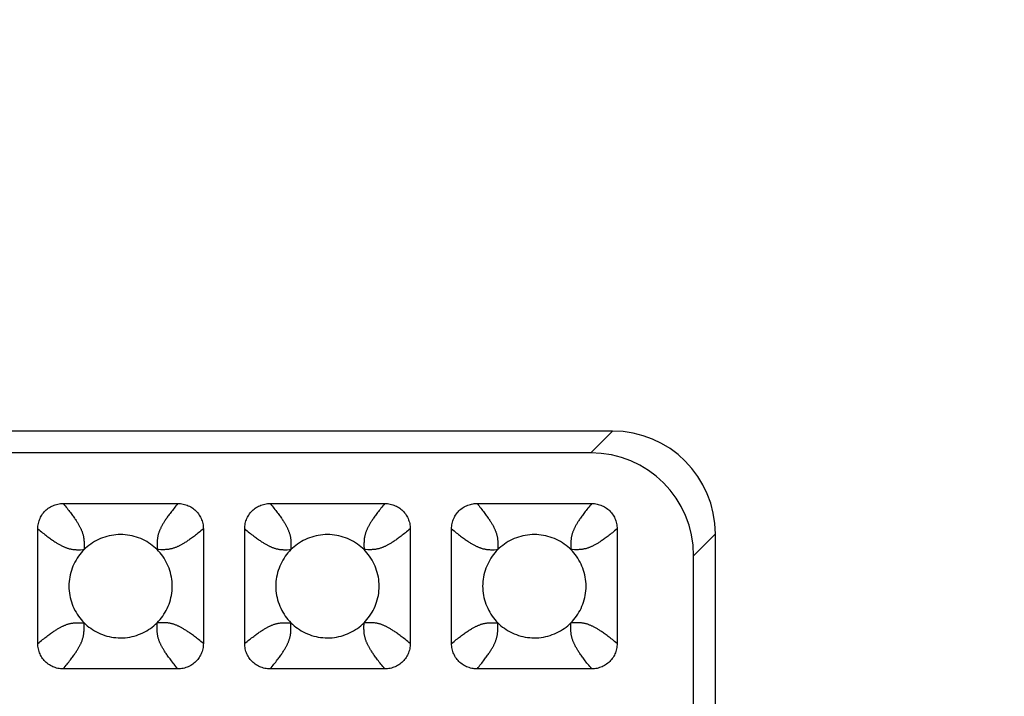
# Model space of a CAD drawing. Units: millimetres. Extents: x -200 to 61, y -23 to 35.
# Drawn here: x 2 to 5, y 21 to 23 of the extents above; entities that cross this region are included whole.
import ezdxf

# ---------------------------------------------------------------- set-up
doc = ezdxf.new("R2010")
doc.units = ezdxf.units.MM
doc.header["$LTSCALE"] = 30.734
doc.layers.get('0').update_dxf_attribs({"linetype": 'CONTINUOUS'})
doc.layers.add('RACCORDO', color=7, linetype='CONTINUOUS')
doc.styles.get("Standard").update_dxf_attribs({"font": 'txt', "width": 0.8})
doc.dimstyles.new('DIMSTYLE_1', dxfattribs={"dimtxt": 3, "dimasz": 3, "dimexe": 1.5, "dimexo": 0.5, "dimgap": 0.75, "dimtad": 1, "dimlfac": 5, "dimtxsty": 'STANDARD', "dimblk": '_FILLED', "dimblk1": '_FILLED', "dimblk2": '_FILLED', "dimcen": 0.09, "dimazin": 2, "dimtfac": 1, "dimtofl": 0, "dimtmove": 0, "dimatfit": 3, "dimldrblk": '_FILLED', "dimfxl": 1, "dimtolj": 1, "dimarcsym": 0})

# ---------------------------------------------------------------- blocks, each defined once
blk = doc.blocks.new('_FILLED')
at = {"color": 0, "linetype": 'BYBLOCK'}
blk.add_solid([(0, 0), (-1, 0.3167), (-1, -0.3167)], dxfattribs=at)
blk = doc.blocks.new('*D4')
at = {"color": 7, "linetype": 'CONTINUOUS'}
for p, q in [((-51.1998, 18.5), (-51.1998, 26.481)), ((51.1998, 18.5), (51.1998, 26.481)), ((-51.1998, 24.981), (0, 24.981)), ((51.1998, 24.981), (0, 24.981))]:
    blk.add_line(p, q, dxfattribs=at)
at = {"color": 7, "linetype": 'CONTINUOUS', "xscale": 3, "yscale": 3, "zscale": 3, "rotation": 180}
blk.add_blockref('_FILLED', (-51.1998, 24.981), dxfattribs=at)
at = {"color": 7, "linetype": 'CONTINUOUS', "xscale": 3, "yscale": 3, "zscale": 3}
blk.add_blockref('_FILLED', (51.1998, 24.981), dxfattribs=at)
at = {"color": 7, "linetype": 'CONTINUOUS', "insert": (0, 28.731), "char_height": 3, "width": 9.321429, "attachment_point": 2, "line_spacing_factor": 0.9}
blk.add_mtext('512', dxfattribs=at)

msp = doc.modelspace()

# ---------------------------------------------------------------- linework, layer by layer
at = {"layer": 'RACCORDO', "color": 7, "linetype": 'CONTINUOUS'}
for p, q in [((3.9022, 21.8), (-3.9022, 21.8)), ((3.8181, 21.7159), (-3.8181, 21.7159)), ((1.7783, 21.52), (2.2217, 21.52)), ((2.5783, 21.52), (3.0217, 21.52)), ((3.3783, 21.52), (3.8217, 21.52)), ((1.68, 20.9783), (1.68, 21.4217)), ((2.32, 21.4217), (2.32, 20.9783)), ((2.48, 20.9783), (2.48, 21.4217)), ((3.12, 21.4217), (3.12, 20.9783)), ((3.28, 20.9783), (3.28, 21.4217)), ((3.92, 21.4217), (3.92, 20.9783)), ((4.3, 19), (4.3, 21.4022)), ((4.2159, 19), (4.2159, 21.3181)), ((2.2217, 20.88), (1.7783, 20.88)), ((3.0217, 20.88), (2.5783, 20.88)), ((3.8217, 20.88), (3.3783, 20.88))]:
    msp.add_line(p, q, dxfattribs=at)
at = {"layer": 'RACCORDO', "color": 250, "linetype": 'CONTINUOUS'}
for p, q in [((3.8181, 21.7159), (3.9022, 21.8)), ((4.2159, 21.3181), (4.3, 21.4022)), ((1.8586, 21.3465), (1.8586, 21.3414)), ((2.1465, 21.3414), (2.1414, 21.3414)), ((2.6586, 21.3465), (2.6586, 21.3414)), ((2.9465, 21.3414), (2.9414, 21.3414)), ((3.4586, 21.3465), (3.4586, 21.3414)), ((3.7465, 21.3414), (3.7414, 21.3414)), ((1.8535, 21.0586), (1.8586, 21.0586)), ((2.1414, 21.0535), (2.1414, 21.0586)), ((2.6535, 21.0586), (2.6586, 21.0586)), ((2.9414, 21.0535), (2.9414, 21.0586)), ((3.4535, 21.0586), (3.4586, 21.0586)), ((3.7414, 21.0535), (3.7414, 21.0586))]:
    msp.add_line(p, q, dxfattribs=at)
at = {"layer": 'RACCORDO', "color": 7, "linetype": 'CONTINUOUS'}
for points in [[(1.68, 21.4217), (1.6801, 21.4269), (1.6805, 21.4321), (1.6812, 21.4372), (1.6821, 21.4423), (1.6833, 21.4474), (1.6848, 21.4524), (1.6865, 21.4572), (1.6884, 21.4619), (1.6906, 21.4665), (1.693, 21.471), (1.6957, 21.4754), (1.6986, 21.4796), (1.7017, 21.4837), (1.7051, 21.4877), (1.7086, 21.4914), (1.7123, 21.4949), (1.7163, 21.4983), (1.7204, 21.5014), (1.7246, 21.5043), (1.729, 21.507), (1.7335, 21.5094), (1.7381, 21.5116), (1.7428, 21.5135), (1.7476, 21.5152), (1.7526, 21.5167), (1.7576, 21.5179), (1.7628, 21.5188), (1.7679, 21.5195), (1.7731, 21.5199), (1.7783, 21.52)], [(2.2217, 21.52), (2.2269, 21.5199), (2.2321, 21.5195), (2.2372, 21.5188), (2.2423, 21.5179), (2.2474, 21.5167), (2.2524, 21.5152), (2.2572, 21.5135), (2.2619, 21.5116), (2.2665, 21.5094), (2.271, 21.507), (2.2754, 21.5043), (2.2796, 21.5014), (2.2837, 21.4983), (2.2877, 21.4949), (2.2914, 21.4914), (2.2949, 21.4877), (2.2983, 21.4837), (2.3014, 21.4796), (2.3043, 21.4754), (2.307, 21.471), (2.3094, 21.4665), (2.3116, 21.4619), (2.3135, 21.4572), (2.3152, 21.4524), (2.3167, 21.4474), (2.3179, 21.4424), (2.3188, 21.4372), (2.3195, 21.4321), (2.3199, 21.4269), (2.32, 21.4217)], [(2.48, 21.4217), (2.4801, 21.4269), (2.4805, 21.4321), (2.4812, 21.4372), (2.4821, 21.4423), (2.4833, 21.4474), (2.4848, 21.4524), (2.4865, 21.4572), (2.4884, 21.4619), (2.4906, 21.4665), (2.493, 21.471), (2.4957, 21.4754), (2.4986, 21.4796), (2.5017, 21.4837), (2.5051, 21.4877), (2.5086, 21.4914), (2.5123, 21.4949), (2.5163, 21.4983), (2.5204, 21.5014), (2.5246, 21.5043), (2.529, 21.507), (2.5335, 21.5094), (2.5381, 21.5116), (2.5428, 21.5135), (2.5476, 21.5152), (2.5526, 21.5167), (2.5576, 21.5179), (2.5628, 21.5188), (2.5679, 21.5195), (2.5731, 21.5199), (2.5783, 21.52)], [(3.0217, 21.52), (3.0269, 21.5199), (3.0321, 21.5195), (3.0372, 21.5188), (3.0423, 21.5179), (3.0474, 21.5167), (3.0524, 21.5152), (3.0572, 21.5135), (3.0619, 21.5116), (3.0665, 21.5094), (3.071, 21.507), (3.0754, 21.5043), (3.0796, 21.5014), (3.0837, 21.4983), (3.0877, 21.4949), (3.0914, 21.4914), (3.0949, 21.4877), (3.0983, 21.4837), (3.1014, 21.4796), (3.1043, 21.4754), (3.107, 21.471), (3.1094, 21.4665), (3.1116, 21.4619), (3.1135, 21.4572), (3.1152, 21.4524), (3.1167, 21.4474), (3.1179, 21.4424), (3.1188, 21.4372), (3.1195, 21.4321), (3.1199, 21.4269), (3.12, 21.4217)], [(3.28, 21.4217), (3.2801, 21.4269), (3.2805, 21.4321), (3.2812, 21.4372), (3.2821, 21.4423), (3.2833, 21.4474), (3.2848, 21.4524), (3.2865, 21.4572), (3.2884, 21.4619), (3.2906, 21.4665), (3.293, 21.471), (3.2957, 21.4754), (3.2986, 21.4796), (3.3017, 21.4837), (3.3051, 21.4877), (3.3086, 21.4914), (3.3123, 21.4949), (3.3163, 21.4983), (3.3204, 21.5014), (3.3246, 21.5043), (3.329, 21.507), (3.3335, 21.5094), (3.3381, 21.5116), (3.3428, 21.5135), (3.3476, 21.5152), (3.3526, 21.5167), (3.3576, 21.5179), (3.3628, 21.5188), (3.3679, 21.5195), (3.3731, 21.5199), (3.3783, 21.52)], [(3.8217, 21.52), (3.8269, 21.5199), (3.8321, 21.5195), (3.8372, 21.5188), (3.8423, 21.5179), (3.8474, 21.5167), (3.8524, 21.5152), (3.8572, 21.5135), (3.8619, 21.5116), (3.8665, 21.5094), (3.871, 21.507), (3.8754, 21.5043), (3.8796, 21.5014), (3.8837, 21.4983), (3.8877, 21.4949), (3.8914, 21.4914), (3.8949, 21.4877), (3.8983, 21.4837), (3.9014, 21.4796), (3.9043, 21.4754), (3.907, 21.471), (3.9094, 21.4665), (3.9116, 21.4619), (3.9135, 21.4572), (3.9152, 21.4524), (3.9167, 21.4474), (3.9179, 21.4424), (3.9188, 21.4372), (3.9195, 21.4321), (3.9199, 21.4269), (3.92, 21.4217)], [(2.1414, 21.3414), (2.1354, 21.3472), (2.1291, 21.3527), (2.1226, 21.358), (2.1157, 21.363), (2.1085, 21.3678), (2.1011, 21.3724), (2.0935, 21.3766), (2.0857, 21.3805), (2.0777, 21.3841), (2.0695, 21.3873), (2.0612, 21.3902), (2.0528, 21.3927), (2.0443, 21.3949), (2.0356, 21.3967), (2.0269, 21.3981), (2.018, 21.3991), (2.0091, 21.3998), (2.0001, 21.4), (1.9911, 21.3998), (1.9821, 21.3992), (1.9733, 21.3981), (1.9645, 21.3967), (1.9558, 21.3949), (1.9473, 21.3927), (1.9389, 21.3902), (1.9306, 21.3873), (1.9224, 21.3841), (1.9145, 21.3805), (1.9066, 21.3766), (1.899, 21.3724), (1.8916, 21.3679), (1.8844, 21.3631), (1.8775, 21.358), (1.8709, 21.3527), (1.8646, 21.3472), (1.8586, 21.3414)], [(2.9414, 21.3414), (2.9354, 21.3472), (2.9291, 21.3527), (2.9226, 21.358), (2.9157, 21.363), (2.9085, 21.3678), (2.9011, 21.3724), (2.8935, 21.3766), (2.8857, 21.3805), (2.8777, 21.3841), (2.8695, 21.3873), (2.8612, 21.3902), (2.8528, 21.3927), (2.8443, 21.3949), (2.8356, 21.3967), (2.8269, 21.3981), (2.818, 21.3991), (2.8091, 21.3998), (2.8001, 21.4), (2.7911, 21.3998), (2.7821, 21.3992), (2.7733, 21.3981), (2.7645, 21.3967), (2.7558, 21.3949), (2.7473, 21.3927), (2.7389, 21.3902), (2.7306, 21.3873), (2.7224, 21.3841), (2.7145, 21.3805), (2.7066, 21.3766), (2.699, 21.3724), (2.6916, 21.3679), (2.6844, 21.3631), (2.6775, 21.358), (2.6709, 21.3527), (2.6646, 21.3472), (2.6586, 21.3414)], [(3.7414, 21.3414), (3.7354, 21.3472), (3.7291, 21.3527), (3.7226, 21.358), (3.7157, 21.363), (3.7085, 21.3678), (3.7011, 21.3724), (3.6935, 21.3766), (3.6857, 21.3805), (3.6777, 21.3841), (3.6695, 21.3873), (3.6612, 21.3902), (3.6528, 21.3927), (3.6443, 21.3949), (3.6356, 21.3967), (3.6269, 21.3981), (3.618, 21.3991), (3.6091, 21.3998), (3.6001, 21.4), (3.5911, 21.3998), (3.5821, 21.3992), (3.5733, 21.3981), (3.5645, 21.3967), (3.5558, 21.3949), (3.5473, 21.3927), (3.5389, 21.3902), (3.5306, 21.3873), (3.5224, 21.3841), (3.5145, 21.3805), (3.5066, 21.3766), (3.499, 21.3724), (3.4916, 21.3679), (3.4844, 21.3631), (3.4775, 21.358), (3.4709, 21.3527), (3.4646, 21.3472), (3.4586, 21.3414)], [(1.8586, 21.3414), (1.8528, 21.3354), (1.8473, 21.3291), (1.842, 21.3226), (1.837, 21.3157), (1.8322, 21.3085), (1.8276, 21.3011), (1.8234, 21.2935), (1.8195, 21.2857), (1.8159, 21.2777), (1.8127, 21.2695), (1.8098, 21.2612), (1.8073, 21.2528), (1.8051, 21.2443), (1.8033, 21.2356), (1.8019, 21.2269), (1.8009, 21.218), (1.8002, 21.2091), (1.8, 21.2001), (1.8002, 21.1911), (1.8008, 21.1821), (1.8019, 21.1733), (1.8033, 21.1645), (1.8051, 21.1558), (1.8073, 21.1473), (1.8098, 21.1389), (1.8127, 21.1306), (1.8159, 21.1224), (1.8195, 21.1145), (1.8234, 21.1066), (1.8276, 21.099), (1.8321, 21.0916), (1.8369, 21.0844), (1.842, 21.0775), (1.8473, 21.0709), (1.8528, 21.0646), (1.8586, 21.0586)], [(2.1414, 21.0586), (2.1472, 21.0646), (2.1527, 21.0709), (2.158, 21.0774), (2.163, 21.0843), (2.1678, 21.0915), (2.1724, 21.0989), (2.1766, 21.1065), (2.1805, 21.1143), (2.1841, 21.1223), (2.1873, 21.1305), (2.1902, 21.1388), (2.1927, 21.1472), (2.1949, 21.1557), (2.1967, 21.1644), (2.1981, 21.1731), (2.1991, 21.182), (2.1998, 21.1909), (2.2, 21.1999), (2.1998, 21.2089), (2.1992, 21.2179), (2.1981, 21.2267), (2.1967, 21.2355), (2.1949, 21.2442), (2.1927, 21.2527), (2.1902, 21.2611), (2.1873, 21.2694), (2.1841, 21.2776), (2.1805, 21.2855), (2.1766, 21.2934), (2.1724, 21.301), (2.1679, 21.3084), (2.1631, 21.3156), (2.158, 21.3225), (2.1527, 21.3291), (2.1472, 21.3354), (2.1414, 21.3414)], [(2.6586, 21.3414), (2.6528, 21.3354), (2.6473, 21.3291), (2.642, 21.3226), (2.637, 21.3157), (2.6322, 21.3085), (2.6276, 21.3011), (2.6234, 21.2935), (2.6195, 21.2857), (2.6159, 21.2777), (2.6127, 21.2695), (2.6098, 21.2612), (2.6073, 21.2528), (2.6051, 21.2443), (2.6033, 21.2356), (2.6019, 21.2269), (2.6009, 21.218), (2.6002, 21.2091), (2.6, 21.2001), (2.6002, 21.1911), (2.6008, 21.1821), (2.6019, 21.1733), (2.6033, 21.1645), (2.6051, 21.1558), (2.6073, 21.1473), (2.6098, 21.1389), (2.6127, 21.1306), (2.6159, 21.1224), (2.6195, 21.1145), (2.6234, 21.1066), (2.6276, 21.099), (2.6321, 21.0916), (2.6369, 21.0844), (2.642, 21.0775), (2.6473, 21.0709), (2.6528, 21.0646), (2.6586, 21.0586)], [(2.9414, 21.0586), (2.9472, 21.0646), (2.9527, 21.0709), (2.958, 21.0774), (2.963, 21.0843), (2.9678, 21.0915), (2.9724, 21.0989), (2.9766, 21.1065), (2.9805, 21.1143), (2.9841, 21.1223), (2.9873, 21.1305), (2.9902, 21.1388), (2.9927, 21.1472), (2.9949, 21.1557), (2.9967, 21.1644), (2.9981, 21.1731), (2.9991, 21.182), (2.9998, 21.1909), (3, 21.1999), (2.9998, 21.2089), (2.9992, 21.2179), (2.9981, 21.2267), (2.9967, 21.2355), (2.9949, 21.2442), (2.9927, 21.2527), (2.9902, 21.2611), (2.9873, 21.2694), (2.9841, 21.2776), (2.9805, 21.2855), (2.9766, 21.2934), (2.9724, 21.301), (2.9679, 21.3084), (2.9631, 21.3156), (2.958, 21.3225), (2.9527, 21.3291), (2.9472, 21.3354), (2.9414, 21.3414)], [(3.4586, 21.3414), (3.4528, 21.3354), (3.4473, 21.3291), (3.442, 21.3226), (3.437, 21.3157), (3.4322, 21.3085), (3.4276, 21.3011), (3.4234, 21.2935), (3.4195, 21.2857), (3.4159, 21.2777), (3.4127, 21.2695), (3.4098, 21.2612), (3.4073, 21.2528), (3.4051, 21.2443), (3.4033, 21.2356), (3.4019, 21.2269), (3.4009, 21.218), (3.4002, 21.2091), (3.4, 21.2001), (3.4002, 21.1911), (3.4008, 21.1821), (3.4019, 21.1733), (3.4033, 21.1645), (3.4051, 21.1558), (3.4073, 21.1473), (3.4098, 21.1389), (3.4127, 21.1306), (3.4159, 21.1224), (3.4195, 21.1145), (3.4234, 21.1066), (3.4276, 21.099), (3.4321, 21.0916), (3.4369, 21.0844), (3.442, 21.0775), (3.4473, 21.0709), (3.4528, 21.0646), (3.4586, 21.0586)], [(3.7414, 21.0586), (3.7472, 21.0646), (3.7527, 21.0709), (3.758, 21.0774), (3.763, 21.0843), (3.7678, 21.0915), (3.7724, 21.0989), (3.7766, 21.1065), (3.7805, 21.1143), (3.7841, 21.1223), (3.7873, 21.1305), (3.7902, 21.1388), (3.7927, 21.1472), (3.7949, 21.1557), (3.7967, 21.1644), (3.7981, 21.1731), (3.7991, 21.182), (3.7998, 21.1909), (3.8, 21.1999), (3.7998, 21.2089), (3.7992, 21.2179), (3.7981, 21.2267), (3.7967, 21.2355), (3.7949, 21.2442), (3.7927, 21.2527), (3.7902, 21.2611), (3.7873, 21.2694), (3.7841, 21.2776), (3.7805, 21.2855), (3.7766, 21.2934), (3.7724, 21.301), (3.7679, 21.3084), (3.7631, 21.3156), (3.758, 21.3225), (3.7527, 21.3291), (3.7472, 21.3354), (3.7414, 21.3414)], [(1.8586, 21.0586), (1.8646, 21.0528), (1.8709, 21.0473), (1.8774, 21.042), (1.8843, 21.037), (1.8915, 21.0322), (1.8989, 21.0276), (1.9065, 21.0234), (1.9143, 21.0195), (1.9223, 21.0159), (1.9305, 21.0127), (1.9388, 21.0098), (1.9472, 21.0073), (1.9557, 21.0051), (1.9644, 21.0033), (1.9731, 21.0019), (1.982, 21.0009), (1.9909, 21.0002), (1.9999, 21), (2.0089, 21.0002), (2.0179, 21.0008), (2.0267, 21.0019), (2.0355, 21.0033), (2.0442, 21.0051), (2.0527, 21.0073), (2.0611, 21.0098), (2.0694, 21.0127), (2.0776, 21.0159), (2.0855, 21.0195), (2.0934, 21.0234), (2.101, 21.0276), (2.1084, 21.0321), (2.1156, 21.0369), (2.1225, 21.042), (2.1291, 21.0473), (2.1354, 21.0528), (2.1414, 21.0586)], [(2.6586, 21.0586), (2.6646, 21.0528), (2.6709, 21.0473), (2.6774, 21.042), (2.6843, 21.037), (2.6915, 21.0322), (2.6989, 21.0276), (2.7065, 21.0234), (2.7143, 21.0195), (2.7223, 21.0159), (2.7305, 21.0127), (2.7388, 21.0098), (2.7472, 21.0073), (2.7557, 21.0051), (2.7644, 21.0033), (2.7731, 21.0019), (2.782, 21.0009), (2.7909, 21.0002), (2.7999, 21), (2.8089, 21.0002), (2.8179, 21.0008), (2.8267, 21.0019), (2.8355, 21.0033), (2.8442, 21.0051), (2.8527, 21.0073), (2.8611, 21.0098), (2.8694, 21.0127), (2.8776, 21.0159), (2.8855, 21.0195), (2.8934, 21.0234), (2.901, 21.0276), (2.9084, 21.0321), (2.9156, 21.0369), (2.9225, 21.042), (2.9291, 21.0473), (2.9354, 21.0528), (2.9414, 21.0586)], [(3.4586, 21.0586), (3.4646, 21.0528), (3.4709, 21.0473), (3.4774, 21.042), (3.4843, 21.037), (3.4915, 21.0322), (3.4989, 21.0276), (3.5065, 21.0234), (3.5143, 21.0195), (3.5223, 21.0159), (3.5305, 21.0127), (3.5388, 21.0098), (3.5472, 21.0073), (3.5557, 21.0051), (3.5644, 21.0033), (3.5731, 21.0019), (3.582, 21.0009), (3.5909, 21.0002), (3.5999, 21), (3.6089, 21.0002), (3.6179, 21.0008), (3.6267, 21.0019), (3.6355, 21.0033), (3.6442, 21.0051), (3.6527, 21.0073), (3.6611, 21.0098), (3.6694, 21.0127), (3.6776, 21.0159), (3.6855, 21.0195), (3.6934, 21.0234), (3.701, 21.0276), (3.7084, 21.0321), (3.7156, 21.0369), (3.7225, 21.042), (3.7291, 21.0473), (3.7354, 21.0528), (3.7414, 21.0586)], [(1.7783, 20.88), (1.7731, 20.8801), (1.7679, 20.8805), (1.7628, 20.8812), (1.7577, 20.8821), (1.7526, 20.8833), (1.7476, 20.8848), (1.7428, 20.8865), (1.7381, 20.8884), (1.7335, 20.8906), (1.729, 20.893), (1.7246, 20.8957), (1.7204, 20.8986), (1.7163, 20.9017), (1.7123, 20.9051), (1.7086, 20.9086), (1.7051, 20.9123), (1.7017, 20.9163), (1.6986, 20.9204), (1.6957, 20.9246), (1.693, 20.929), (1.6906, 20.9335), (1.6884, 20.9381), (1.6865, 20.9428), (1.6848, 20.9476), (1.6833, 20.9526), (1.6821, 20.9576), (1.6812, 20.9628), (1.6805, 20.9679), (1.6801, 20.9731), (1.68, 20.9783)], [(2.32, 20.9783), (2.3199, 20.9731), (2.3195, 20.9679), (2.3188, 20.9628), (2.3179, 20.9577), (2.3167, 20.9526), (2.3152, 20.9476), (2.3135, 20.9428), (2.3116, 20.9381), (2.3094, 20.9335), (2.307, 20.929), (2.3043, 20.9246), (2.3014, 20.9204), (2.2983, 20.9163), (2.2949, 20.9123), (2.2914, 20.9086), (2.2877, 20.9051), (2.2837, 20.9017), (2.2796, 20.8986), (2.2754, 20.8957), (2.271, 20.893), (2.2665, 20.8906), (2.2619, 20.8884), (2.2572, 20.8865), (2.2524, 20.8848), (2.2474, 20.8833), (2.2424, 20.8821), (2.2372, 20.8812), (2.2321, 20.8805), (2.2269, 20.8801), (2.2217, 20.88)], [(2.5783, 20.88), (2.5731, 20.8801), (2.5679, 20.8805), (2.5628, 20.8812), (2.5577, 20.8821), (2.5526, 20.8833), (2.5476, 20.8848), (2.5428, 20.8865), (2.5381, 20.8884), (2.5335, 20.8906), (2.529, 20.893), (2.5246, 20.8957), (2.5204, 20.8986), (2.5163, 20.9017), (2.5123, 20.9051), (2.5086, 20.9086), (2.5051, 20.9123), (2.5017, 20.9163), (2.4986, 20.9204), (2.4957, 20.9246), (2.493, 20.929), (2.4906, 20.9335), (2.4884, 20.9381), (2.4865, 20.9428), (2.4848, 20.9476), (2.4833, 20.9526), (2.4821, 20.9576), (2.4812, 20.9628), (2.4805, 20.9679), (2.4801, 20.9731), (2.48, 20.9783)], [(3.12, 20.9783), (3.1199, 20.9731), (3.1195, 20.9679), (3.1188, 20.9628), (3.1179, 20.9577), (3.1167, 20.9526), (3.1152, 20.9476), (3.1135, 20.9428), (3.1116, 20.9381), (3.1094, 20.9335), (3.107, 20.929), (3.1043, 20.9246), (3.1014, 20.9204), (3.0983, 20.9163), (3.0949, 20.9123), (3.0914, 20.9086), (3.0877, 20.9051), (3.0837, 20.9017), (3.0796, 20.8986), (3.0754, 20.8957), (3.071, 20.893), (3.0665, 20.8906), (3.0619, 20.8884), (3.0572, 20.8865), (3.0524, 20.8848), (3.0474, 20.8833), (3.0424, 20.8821), (3.0372, 20.8812), (3.0321, 20.8805), (3.0269, 20.8801), (3.0217, 20.88)], [(3.3783, 20.88), (3.3731, 20.8801), (3.3679, 20.8805), (3.3628, 20.8812), (3.3577, 20.8821), (3.3526, 20.8833), (3.3476, 20.8848), (3.3428, 20.8865), (3.3381, 20.8884), (3.3335, 20.8906), (3.329, 20.893), (3.3246, 20.8957), (3.3204, 20.8986), (3.3163, 20.9017), (3.3123, 20.9051), (3.3086, 20.9086), (3.3051, 20.9123), (3.3017, 20.9163), (3.2986, 20.9204), (3.2957, 20.9246), (3.293, 20.929), (3.2906, 20.9335), (3.2884, 20.9381), (3.2865, 20.9428), (3.2848, 20.9476), (3.2833, 20.9526), (3.2821, 20.9576), (3.2812, 20.9628), (3.2805, 20.9679), (3.2801, 20.9731), (3.28, 20.9783)], [(3.92, 20.9783), (3.9199, 20.9731), (3.9195, 20.9679), (3.9188, 20.9628), (3.9179, 20.9577), (3.9167, 20.9526), (3.9152, 20.9476), (3.9135, 20.9428), (3.9116, 20.9381), (3.9094, 20.9335), (3.907, 20.929), (3.9043, 20.9246), (3.9014, 20.9204), (3.8983, 20.9163), (3.8949, 20.9123), (3.8914, 20.9086), (3.8877, 20.9051), (3.8837, 20.9017), (3.8796, 20.8986), (3.8754, 20.8957), (3.871, 20.893), (3.8665, 20.8906), (3.8619, 20.8884), (3.8572, 20.8865), (3.8524, 20.8848), (3.8474, 20.8833), (3.8424, 20.8821), (3.8372, 20.8812), (3.8321, 20.8805), (3.8269, 20.8801), (3.8217, 20.88)]]:
    msp.add_lwpolyline(points, dxfattribs=at)
at = {"layer": 'RACCORDO', "color": 250, "linetype": 'CONTINUOUS'}
for points in [[(1.7783, 21.52), (1.7822, 21.5153), (1.786, 21.5106), (1.7897, 21.5061), (1.7932, 21.5017), (1.7966, 21.4974), (1.7998, 21.4933), (1.803, 21.4892), (1.806, 21.4852), (1.8089, 21.4814), (1.8117, 21.4776), (1.8143, 21.474), (1.8169, 21.4705), (1.8193, 21.4671), (1.8216, 21.4638), (1.8237, 21.4606), (1.8258, 21.4576), (1.8277, 21.4546), (1.8296, 21.4517), (1.8314, 21.449), (1.833, 21.4463), (1.8346, 21.4436), (1.8362, 21.4411), (1.8376, 21.4386), (1.839, 21.4362), (1.8403, 21.4338), (1.8415, 21.4315), (1.8427, 21.4292), (1.8438, 21.427), (1.8449, 21.4248), (1.846, 21.4226), (1.847, 21.4204), (1.8479, 21.4182), (1.8489, 21.4159), (1.8498, 21.4136), (1.8508, 21.4112), (1.8516, 21.4088), (1.8525, 21.4063), (1.8533, 21.4038), (1.8541, 21.4012), (1.8548, 21.3986), (1.8554, 21.396), (1.856, 21.3933), (1.8566, 21.3906), (1.857, 21.3879), (1.8575, 21.3851), (1.8578, 21.3822), (1.8581, 21.3792), (1.8584, 21.3762), (1.8586, 21.3731), (1.8587, 21.3699), (1.8588, 21.3666), (1.8588, 21.3631), (1.8588, 21.3594), (1.8588, 21.3555), (1.8586, 21.3465)], [(2.2217, 21.52), (2.2178, 21.5153), (2.214, 21.5106), (2.2103, 21.5061), (2.2068, 21.5017), (2.2034, 21.4974), (2.2002, 21.4933), (2.197, 21.4892), (2.194, 21.4852), (2.1911, 21.4814), (2.1883, 21.4776), (2.1857, 21.474), (2.1831, 21.4705), (2.1807, 21.4671), (2.1784, 21.4638), (2.1763, 21.4606), (2.1742, 21.4576), (2.1723, 21.4546), (2.1704, 21.4517), (2.1686, 21.449), (2.167, 21.4463), (2.1654, 21.4436), (2.1638, 21.4411), (2.1624, 21.4386), (2.161, 21.4362), (2.1597, 21.4338), (2.1585, 21.4315), (2.1573, 21.4292), (2.1562, 21.427), (2.1551, 21.4248), (2.154, 21.4226), (2.153, 21.4204), (2.152, 21.4182), (2.1511, 21.4159), (2.1502, 21.4136), (2.1492, 21.4112), (2.1484, 21.4088), (2.1475, 21.4063), (2.1467, 21.4038), (2.1459, 21.4012), (2.1452, 21.3986), (2.1446, 21.396), (2.144, 21.3933), (2.1434, 21.3906), (2.143, 21.3879), (2.1425, 21.3851), (2.1422, 21.3822), (2.1419, 21.3792), (2.1416, 21.3762), (2.1414, 21.3731), (2.1413, 21.3699), (2.1412, 21.3666), (2.1412, 21.3631), (2.1412, 21.3594), (2.1412, 21.3555)], [(2.5783, 21.52), (2.5822, 21.5153), (2.586, 21.5106), (2.5897, 21.5061), (2.5932, 21.5017), (2.5966, 21.4974), (2.5998, 21.4933), (2.603, 21.4892), (2.606, 21.4852), (2.6089, 21.4814), (2.6117, 21.4776), (2.6143, 21.474), (2.6169, 21.4705), (2.6193, 21.4671), (2.6216, 21.4638), (2.6237, 21.4606), (2.6258, 21.4576), (2.6277, 21.4546), (2.6296, 21.4517), (2.6314, 21.449), (2.633, 21.4463), (2.6346, 21.4436), (2.6362, 21.4411), (2.6376, 21.4386), (2.639, 21.4362), (2.6403, 21.4338), (2.6415, 21.4315), (2.6427, 21.4292), (2.6438, 21.427), (2.6449, 21.4248), (2.646, 21.4226), (2.647, 21.4204), (2.648, 21.4182), (2.6489, 21.4159), (2.6498, 21.4136), (2.6508, 21.4112), (2.6516, 21.4088), (2.6525, 21.4063), (2.6533, 21.4038), (2.6541, 21.4012), (2.6548, 21.3986), (2.6554, 21.396), (2.656, 21.3933), (2.6566, 21.3906), (2.657, 21.3879), (2.6575, 21.3851), (2.6578, 21.3822), (2.6581, 21.3792), (2.6584, 21.3762), (2.6586, 21.3731), (2.6587, 21.3699), (2.6588, 21.3666), (2.6588, 21.3631), (2.6588, 21.3594), (2.6588, 21.3555), (2.6586, 21.3465)], [(3.0217, 21.52), (3.0178, 21.5152), (3.014, 21.5106), (3.0103, 21.5061), (3.0068, 21.5017), (3.0034, 21.4974), (3.0002, 21.4933), (2.997, 21.4892), (2.994, 21.4852), (2.9911, 21.4814), (2.9883, 21.4776), (2.9857, 21.474), (2.9831, 21.4705), (2.9807, 21.4671), (2.9784, 21.4638), (2.9763, 21.4606), (2.9742, 21.4576), (2.9723, 21.4546), (2.9704, 21.4517), (2.9686, 21.449), (2.967, 21.4463), (2.9654, 21.4436), (2.9638, 21.4411), (2.9624, 21.4386), (2.961, 21.4362), (2.9597, 21.4338), (2.9585, 21.4315), (2.9573, 21.4292), (2.9562, 21.427), (2.9551, 21.4248), (2.954, 21.4226), (2.953, 21.4204), (2.9521, 21.4182), (2.9511, 21.4159), (2.9502, 21.4136), (2.9492, 21.4112), (2.9484, 21.4088), (2.9475, 21.4063), (2.9467, 21.4038), (2.9459, 21.4012), (2.9452, 21.3986), (2.9446, 21.396), (2.944, 21.3933), (2.9434, 21.3906), (2.943, 21.3879), (2.9425, 21.3851), (2.9422, 21.3822), (2.9419, 21.3792), (2.9416, 21.3762), (2.9414, 21.3731), (2.9413, 21.3699), (2.9412, 21.3666), (2.9412, 21.3631), (2.9412, 21.3594), (2.9412, 21.3555)], [(3.3783, 21.52), (3.3822, 21.5152), (3.386, 21.5106), (3.3897, 21.5061), (3.3932, 21.5017), (3.3966, 21.4974), (3.3998, 21.4933), (3.403, 21.4892), (3.406, 21.4852), (3.4089, 21.4814), (3.4117, 21.4776), (3.4143, 21.474), (3.4169, 21.4705), (3.4193, 21.4671), (3.4216, 21.4638), (3.4237, 21.4606), (3.4258, 21.4576), (3.4277, 21.4546), (3.4296, 21.4517), (3.4314, 21.449), (3.433, 21.4463), (3.4346, 21.4436), (3.4362, 21.4411), (3.4376, 21.4386), (3.439, 21.4362), (3.4403, 21.4338), (3.4415, 21.4315), (3.4427, 21.4292), (3.4438, 21.427), (3.4449, 21.4248), (3.446, 21.4226), (3.447, 21.4204), (3.4479, 21.4182), (3.4489, 21.4159), (3.4498, 21.4136), (3.4508, 21.4112), (3.4516, 21.4088), (3.4525, 21.4063), (3.4533, 21.4038), (3.4541, 21.4012), (3.4548, 21.3986), (3.4554, 21.396), (3.456, 21.3933), (3.4566, 21.3906), (3.457, 21.3879), (3.4575, 21.3851), (3.4578, 21.3822), (3.4581, 21.3792), (3.4584, 21.3762), (3.4586, 21.3731), (3.4587, 21.3699), (3.4588, 21.3666), (3.4588, 21.3631), (3.4588, 21.3594), (3.4588, 21.3555), (3.4586, 21.3465)], [(3.8217, 21.52), (3.8178, 21.5152), (3.814, 21.5106), (3.8103, 21.5061), (3.8068, 21.5017), (3.8034, 21.4974), (3.8002, 21.4933), (3.797, 21.4892), (3.794, 21.4852), (3.7911, 21.4814), (3.7883, 21.4776), (3.7857, 21.474), (3.7831, 21.4705), (3.7807, 21.4671), (3.7784, 21.4638), (3.7763, 21.4606), (3.7742, 21.4576), (3.7723, 21.4546), (3.7704, 21.4517), (3.7686, 21.449), (3.767, 21.4463), (3.7654, 21.4436), (3.7638, 21.4411), (3.7624, 21.4386), (3.761, 21.4362), (3.7597, 21.4338), (3.7585, 21.4315), (3.7573, 21.4292), (3.7562, 21.427), (3.7551, 21.4248), (3.754, 21.4226), (3.753, 21.4204), (3.7521, 21.4182), (3.7511, 21.4159), (3.7502, 21.4136), (3.7492, 21.4112), (3.7484, 21.4088), (3.7475, 21.4063), (3.7467, 21.4038), (3.7459, 21.4012), (3.7452, 21.3986), (3.7446, 21.396), (3.744, 21.3933), (3.7434, 21.3906), (3.743, 21.3879), (3.7425, 21.3851), (3.7422, 21.3822), (3.7419, 21.3792), (3.7416, 21.3762), (3.7414, 21.3731), (3.7413, 21.3699), (3.7412, 21.3666), (3.7412, 21.3631), (3.7412, 21.3594), (3.7412, 21.3555)], [(1.68, 21.4217), (1.6847, 21.4178), (1.6894, 21.414), (1.6939, 21.4103), (1.6983, 21.4068), (1.7026, 21.4034), (1.7067, 21.4002), (1.7108, 21.397), (1.7148, 21.394), (1.7186, 21.3911), (1.7224, 21.3883), (1.726, 21.3857), (1.7295, 21.3831), (1.7329, 21.3807), (1.7362, 21.3784), (1.7394, 21.3763), (1.7424, 21.3742), (1.7454, 21.3723), (1.7483, 21.3704), (1.751, 21.3686), (1.7537, 21.367), (1.7564, 21.3654), (1.7589, 21.3638), (1.7614, 21.3624), (1.7638, 21.361), (1.7662, 21.3597), (1.7685, 21.3585), (1.7708, 21.3573), (1.773, 21.3562), (1.7752, 21.3551), (1.7774, 21.354), (1.7796, 21.353), (1.7818, 21.352), (1.7841, 21.3511), (1.7864, 21.3502), (1.7888, 21.3492), (1.7912, 21.3484), (1.7937, 21.3475), (1.7962, 21.3467), (1.7988, 21.3459), (1.8014, 21.3452), (1.804, 21.3446), (1.8067, 21.344), (1.8094, 21.3434), (1.8121, 21.343), (1.8149, 21.3425), (1.8178, 21.3422), (1.8208, 21.3419), (1.8238, 21.3416), (1.8269, 21.3414), (1.8301, 21.3413), (1.8334, 21.3412), (1.8369, 21.3412), (1.8406, 21.3412), (1.8445, 21.3412)], [(2.32, 21.4217), (2.3153, 21.4178), (2.3106, 21.414), (2.3061, 21.4103), (2.3017, 21.4068), (2.2974, 21.4034), (2.2933, 21.4002), (2.2892, 21.397), (2.2852, 21.394), (2.2814, 21.3911), (2.2776, 21.3883), (2.274, 21.3857), (2.2705, 21.3831), (2.2671, 21.3807), (2.2638, 21.3784), (2.2606, 21.3763), (2.2576, 21.3742), (2.2546, 21.3723), (2.2517, 21.3704), (2.249, 21.3686), (2.2463, 21.367), (2.2436, 21.3654), (2.2411, 21.3638), (2.2386, 21.3624), (2.2362, 21.361), (2.2338, 21.3597), (2.2315, 21.3585), (2.2292, 21.3573), (2.227, 21.3562), (2.2248, 21.3551), (2.2226, 21.354), (2.2204, 21.353), (2.2182, 21.352), (2.2159, 21.3511), (2.2136, 21.3502), (2.2112, 21.3492), (2.2088, 21.3484), (2.2063, 21.3475), (2.2038, 21.3467), (2.2012, 21.3459), (2.1986, 21.3452), (2.196, 21.3446), (2.1933, 21.344), (2.1906, 21.3434), (2.1879, 21.343), (2.1851, 21.3425), (2.1822, 21.3422), (2.1792, 21.3419), (2.1762, 21.3416), (2.1731, 21.3414), (2.1699, 21.3413), (2.1666, 21.3412), (2.1631, 21.3412), (2.1594, 21.3412), (2.1555, 21.3412), (2.1465, 21.3414)], [(2.48, 21.4217), (2.4847, 21.4178), (2.4894, 21.414), (2.4939, 21.4103), (2.4983, 21.4068), (2.5026, 21.4034), (2.5067, 21.4002), (2.5108, 21.397), (2.5148, 21.394), (2.5186, 21.3911), (2.5224, 21.3883), (2.526, 21.3857), (2.5295, 21.3831), (2.5329, 21.3807), (2.5362, 21.3784), (2.5394, 21.3763), (2.5424, 21.3742), (2.5454, 21.3723), (2.5483, 21.3704), (2.551, 21.3686), (2.5537, 21.367), (2.5564, 21.3654), (2.5589, 21.3638), (2.5614, 21.3624), (2.5638, 21.361), (2.5662, 21.3597), (2.5685, 21.3585), (2.5708, 21.3573), (2.573, 21.3562), (2.5752, 21.3551), (2.5774, 21.354), (2.5796, 21.353), (2.5818, 21.352), (2.5841, 21.3511), (2.5864, 21.3502), (2.5888, 21.3492), (2.5912, 21.3484), (2.5937, 21.3475), (2.5962, 21.3467), (2.5988, 21.3459), (2.6014, 21.3452), (2.604, 21.3446), (2.6067, 21.344), (2.6094, 21.3434), (2.6121, 21.343), (2.6149, 21.3425), (2.6178, 21.3422), (2.6208, 21.3419), (2.6238, 21.3416), (2.6269, 21.3414), (2.6301, 21.3413), (2.6334, 21.3412), (2.6369, 21.3412), (2.6406, 21.3412), (2.6445, 21.3412)], [(3.12, 21.4217), (3.1152, 21.4178), (3.1106, 21.414), (3.1061, 21.4103), (3.1017, 21.4068), (3.0974, 21.4034), (3.0933, 21.4002), (3.0892, 21.397), (3.0852, 21.394), (3.0814, 21.3911), (3.0776, 21.3883), (3.074, 21.3857), (3.0705, 21.3831), (3.0671, 21.3807), (3.0638, 21.3784), (3.0606, 21.3763), (3.0576, 21.3742), (3.0546, 21.3723), (3.0517, 21.3704), (3.049, 21.3686), (3.0463, 21.367), (3.0436, 21.3654), (3.0411, 21.3638), (3.0386, 21.3624), (3.0362, 21.361), (3.0338, 21.3597), (3.0315, 21.3585), (3.0292, 21.3573), (3.027, 21.3562), (3.0248, 21.3551), (3.0226, 21.354), (3.0204, 21.353), (3.0182, 21.3521), (3.0159, 21.3511), (3.0136, 21.3502), (3.0112, 21.3492), (3.0088, 21.3484), (3.0063, 21.3475), (3.0038, 21.3467), (3.0012, 21.3459), (2.9986, 21.3452), (2.996, 21.3446), (2.9933, 21.344), (2.9906, 21.3434), (2.9879, 21.343), (2.9851, 21.3425), (2.9822, 21.3422), (2.9792, 21.3419), (2.9762, 21.3416), (2.9731, 21.3414), (2.9699, 21.3413), (2.9666, 21.3412), (2.9631, 21.3412), (2.9594, 21.3412), (2.9555, 21.3412), (2.9465, 21.3414)], [(3.28, 21.4217), (3.2848, 21.4178), (3.2894, 21.414), (3.2939, 21.4103), (3.2983, 21.4068), (3.3026, 21.4034), (3.3067, 21.4002), (3.3108, 21.397), (3.3148, 21.394), (3.3186, 21.3911), (3.3224, 21.3883), (3.326, 21.3857), (3.3295, 21.3831), (3.3329, 21.3807), (3.3362, 21.3784), (3.3394, 21.3763), (3.3424, 21.3742), (3.3454, 21.3723), (3.3483, 21.3704), (3.351, 21.3686), (3.3537, 21.367), (3.3564, 21.3654), (3.3589, 21.3638), (3.3614, 21.3624), (3.3638, 21.361), (3.3662, 21.3597), (3.3685, 21.3585), (3.3708, 21.3573), (3.373, 21.3562), (3.3752, 21.3551), (3.3774, 21.354), (3.3796, 21.353), (3.3818, 21.3521), (3.3841, 21.3511), (3.3864, 21.3502), (3.3888, 21.3492), (3.3912, 21.3484), (3.3937, 21.3475), (3.3962, 21.3467), (3.3988, 21.3459), (3.4014, 21.3452), (3.404, 21.3446), (3.4067, 21.344), (3.4094, 21.3434), (3.4121, 21.343), (3.4149, 21.3425), (3.4178, 21.3422), (3.4208, 21.3419), (3.4238, 21.3416), (3.4269, 21.3414), (3.4301, 21.3413), (3.4334, 21.3412), (3.4369, 21.3412), (3.4406, 21.3412), (3.4445, 21.3412)], [(3.92, 21.4217), (3.9152, 21.4178), (3.9106, 21.414), (3.9061, 21.4103), (3.9017, 21.4068), (3.8974, 21.4034), (3.8933, 21.4002), (3.8892, 21.397), (3.8852, 21.394), (3.8814, 21.3911), (3.8776, 21.3883), (3.874, 21.3857), (3.8705, 21.3831), (3.8671, 21.3807), (3.8638, 21.3784), (3.8606, 21.3763), (3.8576, 21.3742), (3.8546, 21.3723), (3.8517, 21.3704), (3.849, 21.3686), (3.8463, 21.367), (3.8436, 21.3654), (3.8411, 21.3638), (3.8386, 21.3624), (3.8362, 21.361), (3.8338, 21.3597), (3.8315, 21.3585), (3.8292, 21.3573), (3.827, 21.3562), (3.8248, 21.3551), (3.8226, 21.354), (3.8204, 21.353), (3.8182, 21.3521), (3.8159, 21.3511), (3.8136, 21.3502), (3.8112, 21.3492), (3.8088, 21.3484), (3.8063, 21.3475), (3.8038, 21.3467), (3.8012, 21.3459), (3.7986, 21.3452), (3.796, 21.3446), (3.7933, 21.344), (3.7906, 21.3434), (3.7879, 21.343), (3.7851, 21.3425), (3.7822, 21.3422), (3.7792, 21.3419), (3.7762, 21.3416), (3.7731, 21.3414), (3.7699, 21.3413), (3.7666, 21.3412), (3.7631, 21.3412), (3.7594, 21.3412), (3.7555, 21.3412), (3.7465, 21.3414)], [(1.8445, 21.3412), (1.8535, 21.3414), (1.8586, 21.3414)], [(2.1412, 21.3555), (2.1414, 21.3465), (2.1414, 21.3414)], [(2.6445, 21.3412), (2.6535, 21.3414), (2.6586, 21.3414)], [(2.9412, 21.3555), (2.9414, 21.3465), (2.9414, 21.3414)], [(3.4445, 21.3412), (3.4535, 21.3414), (3.4586, 21.3414)], [(3.7412, 21.3555), (3.7414, 21.3465), (3.7414, 21.3414)], [(1.68, 20.9783), (1.6847, 20.9822), (1.6894, 20.986), (1.6939, 20.9897), (1.6983, 20.9932), (1.7026, 20.9966), (1.7067, 20.9998), (1.7108, 21.003), (1.7148, 21.006), (1.7186, 21.0089), (1.7224, 21.0117), (1.726, 21.0143), (1.7295, 21.0169), (1.7329, 21.0193), (1.7362, 21.0216), (1.7394, 21.0237), (1.7424, 21.0258), (1.7454, 21.0277), (1.7483, 21.0296), (1.751, 21.0314), (1.7537, 21.033), (1.7564, 21.0346), (1.7589, 21.0362), (1.7614, 21.0376), (1.7638, 21.039), (1.7662, 21.0403), (1.7685, 21.0415), (1.7708, 21.0427), (1.773, 21.0438), (1.7752, 21.0449), (1.7774, 21.046), (1.7796, 21.047), (1.7818, 21.0479), (1.7841, 21.0489), (1.7864, 21.0498), (1.7888, 21.0508), (1.7912, 21.0516), (1.7937, 21.0525), (1.7962, 21.0533), (1.7988, 21.0541), (1.8014, 21.0548), (1.804, 21.0554), (1.8067, 21.056), (1.8094, 21.0566), (1.8121, 21.057), (1.8149, 21.0575), (1.8178, 21.0578), (1.8208, 21.0581), (1.8238, 21.0584), (1.8269, 21.0586), (1.8301, 21.0587), (1.8334, 21.0588), (1.8369, 21.0588), (1.8406, 21.0588), (1.8445, 21.0588), (1.8535, 21.0586)], [(1.8588, 21.0445), (1.8586, 21.0535), (1.8586, 21.0586)], [(2.1555, 21.0588), (2.1465, 21.0586), (2.1414, 21.0586)], [(2.32, 20.9783), (2.3153, 20.9822), (2.3106, 20.986), (2.3061, 20.9897), (2.3017, 20.9932), (2.2974, 20.9966), (2.2933, 20.9998), (2.2892, 21.003), (2.2852, 21.006), (2.2814, 21.0089), (2.2776, 21.0117), (2.274, 21.0143), (2.2705, 21.0169), (2.2671, 21.0193), (2.2638, 21.0216), (2.2606, 21.0237), (2.2576, 21.0258), (2.2546, 21.0277), (2.2517, 21.0296), (2.249, 21.0314), (2.2463, 21.033), (2.2436, 21.0346), (2.2411, 21.0362), (2.2386, 21.0376), (2.2362, 21.039), (2.2338, 21.0403), (2.2315, 21.0415), (2.2292, 21.0427), (2.227, 21.0438), (2.2248, 21.0449), (2.2226, 21.046), (2.2204, 21.047), (2.2182, 21.0479), (2.2159, 21.0489), (2.2136, 21.0498), (2.2112, 21.0508), (2.2088, 21.0516), (2.2063, 21.0525), (2.2038, 21.0533), (2.2012, 21.0541), (2.1986, 21.0548), (2.196, 21.0554), (2.1933, 21.056), (2.1906, 21.0566), (2.1879, 21.057), (2.1851, 21.0575), (2.1822, 21.0578), (2.1792, 21.0581), (2.1762, 21.0584), (2.1731, 21.0586), (2.1699, 21.0587), (2.1666, 21.0588), (2.1631, 21.0588), (2.1594, 21.0588), (2.1555, 21.0588)], [(2.48, 20.9783), (2.4847, 20.9822), (2.4894, 20.986), (2.4939, 20.9897), (2.4983, 20.9932), (2.5026, 20.9966), (2.5067, 20.9998), (2.5108, 21.003), (2.5148, 21.006), (2.5186, 21.0089), (2.5224, 21.0117), (2.526, 21.0143), (2.5295, 21.0169), (2.5329, 21.0193), (2.5362, 21.0216), (2.5394, 21.0237), (2.5424, 21.0258), (2.5454, 21.0277), (2.5483, 21.0296), (2.551, 21.0314), (2.5537, 21.033), (2.5564, 21.0346), (2.5589, 21.0362), (2.5614, 21.0376), (2.5638, 21.039), (2.5662, 21.0403), (2.5685, 21.0415), (2.5708, 21.0427), (2.573, 21.0438), (2.5752, 21.0449), (2.5774, 21.046), (2.5796, 21.047), (2.5818, 21.0479), (2.5841, 21.0489), (2.5864, 21.0498), (2.5888, 21.0508), (2.5912, 21.0516), (2.5937, 21.0525), (2.5962, 21.0533), (2.5988, 21.0541), (2.6014, 21.0548), (2.604, 21.0554), (2.6067, 21.056), (2.6094, 21.0566), (2.6121, 21.057), (2.6149, 21.0575), (2.6178, 21.0578), (2.6208, 21.0581), (2.6238, 21.0584), (2.6269, 21.0586), (2.6301, 21.0587), (2.6334, 21.0588), (2.6369, 21.0588), (2.6406, 21.0588), (2.6445, 21.0588), (2.6535, 21.0586)], [(2.6588, 21.0445), (2.6586, 21.0535), (2.6586, 21.0586)], [(2.9555, 21.0588), (2.9465, 21.0586), (2.9414, 21.0586)], [(3.12, 20.9783), (3.1152, 20.9822), (3.1106, 20.986), (3.1061, 20.9897), (3.1017, 20.9932), (3.0974, 20.9966), (3.0933, 20.9998), (3.0892, 21.003), (3.0852, 21.006), (3.0814, 21.0089), (3.0776, 21.0117), (3.074, 21.0143), (3.0705, 21.0169), (3.0671, 21.0193), (3.0638, 21.0216), (3.0606, 21.0237), (3.0576, 21.0258), (3.0546, 21.0277), (3.0517, 21.0296), (3.049, 21.0314), (3.0463, 21.033), (3.0436, 21.0346), (3.0411, 21.0362), (3.0386, 21.0376), (3.0362, 21.039), (3.0338, 21.0403), (3.0315, 21.0415), (3.0292, 21.0427), (3.027, 21.0438), (3.0248, 21.0449), (3.0226, 21.046), (3.0204, 21.047), (3.0182, 21.0479), (3.0159, 21.0489), (3.0136, 21.0498), (3.0112, 21.0508), (3.0088, 21.0516), (3.0063, 21.0525), (3.0038, 21.0533), (3.0012, 21.0541), (2.9986, 21.0548), (2.996, 21.0554), (2.9933, 21.056), (2.9906, 21.0566), (2.9879, 21.057), (2.9851, 21.0575), (2.9822, 21.0578), (2.9792, 21.0581), (2.9762, 21.0584), (2.9731, 21.0586), (2.9699, 21.0587), (2.9666, 21.0588), (2.9631, 21.0588), (2.9594, 21.0588), (2.9555, 21.0588)], [(3.28, 20.9783), (3.2848, 20.9822), (3.2894, 20.986), (3.2939, 20.9897), (3.2983, 20.9932), (3.3026, 20.9966), (3.3067, 20.9998), (3.3108, 21.003), (3.3148, 21.006), (3.3186, 21.0089), (3.3224, 21.0117), (3.326, 21.0143), (3.3295, 21.0169), (3.3329, 21.0193), (3.3362, 21.0216), (3.3394, 21.0237), (3.3424, 21.0258), (3.3454, 21.0277), (3.3483, 21.0296), (3.351, 21.0314), (3.3537, 21.033), (3.3564, 21.0346), (3.3589, 21.0362), (3.3614, 21.0376), (3.3638, 21.039), (3.3662, 21.0403), (3.3685, 21.0415), (3.3708, 21.0427), (3.373, 21.0438), (3.3752, 21.0449), (3.3774, 21.046), (3.3796, 21.047), (3.3818, 21.0479), (3.3841, 21.0489), (3.3864, 21.0498), (3.3888, 21.0508), (3.3912, 21.0516), (3.3937, 21.0525), (3.3962, 21.0533), (3.3988, 21.0541), (3.4014, 21.0548), (3.404, 21.0554), (3.4067, 21.056), (3.4094, 21.0566), (3.4121, 21.057), (3.4149, 21.0575), (3.4178, 21.0578), (3.4208, 21.0581), (3.4238, 21.0584), (3.4269, 21.0586), (3.4301, 21.0587), (3.4334, 21.0588), (3.4369, 21.0588), (3.4406, 21.0588), (3.4445, 21.0588), (3.4535, 21.0586)], [(3.4588, 21.0445), (3.4586, 21.0535), (3.4586, 21.0586)], [(3.7555, 21.0588), (3.7465, 21.0586), (3.7414, 21.0586)], [(3.92, 20.9783), (3.9152, 20.9822), (3.9106, 20.986), (3.9061, 20.9897), (3.9017, 20.9932), (3.8974, 20.9966), (3.8933, 20.9998), (3.8892, 21.003), (3.8852, 21.006), (3.8814, 21.0089), (3.8776, 21.0117), (3.874, 21.0143), (3.8705, 21.0169), (3.8671, 21.0193), (3.8638, 21.0216), (3.8606, 21.0237), (3.8576, 21.0258), (3.8546, 21.0277), (3.8517, 21.0296), (3.849, 21.0314), (3.8463, 21.033), (3.8436, 21.0346), (3.8411, 21.0362), (3.8386, 21.0376), (3.8362, 21.039), (3.8338, 21.0403), (3.8315, 21.0415), (3.8292, 21.0427), (3.827, 21.0438), (3.8248, 21.0449), (3.8226, 21.046), (3.8204, 21.047), (3.8182, 21.0479), (3.8159, 21.0489), (3.8136, 21.0498), (3.8112, 21.0508), (3.8088, 21.0516), (3.8063, 21.0525), (3.8038, 21.0533), (3.8012, 21.0541), (3.7986, 21.0548), (3.796, 21.0554), (3.7933, 21.056), (3.7906, 21.0566), (3.7879, 21.057), (3.7851, 21.0575), (3.7822, 21.0578), (3.7792, 21.0581), (3.7762, 21.0584), (3.7731, 21.0586), (3.7699, 21.0587), (3.7666, 21.0588), (3.7631, 21.0588), (3.7594, 21.0588), (3.7555, 21.0588)], [(1.7783, 20.88), (1.7822, 20.8847), (1.786, 20.8894), (1.7897, 20.8939), (1.7932, 20.8983), (1.7966, 20.9026), (1.7998, 20.9067), (1.803, 20.9108), (1.806, 20.9148), (1.8089, 20.9186), (1.8117, 20.9224), (1.8143, 20.926), (1.8169, 20.9295), (1.8193, 20.9329), (1.8216, 20.9362), (1.8237, 20.9394), (1.8258, 20.9424), (1.8277, 20.9454), (1.8296, 20.9483), (1.8314, 20.951), (1.833, 20.9537), (1.8346, 20.9564), (1.8362, 20.9589), (1.8376, 20.9614), (1.839, 20.9638), (1.8403, 20.9662), (1.8415, 20.9685), (1.8427, 20.9708), (1.8438, 20.973), (1.8449, 20.9752), (1.846, 20.9774), (1.847, 20.9796), (1.8479, 20.9818), (1.8489, 20.9841), (1.8498, 20.9864), (1.8508, 20.9888), (1.8516, 20.9912), (1.8525, 20.9937), (1.8533, 20.9962), (1.8541, 20.9988), (1.8548, 21.0014), (1.8554, 21.004), (1.856, 21.0067), (1.8566, 21.0094), (1.857, 21.0121), (1.8575, 21.0149), (1.8578, 21.0178), (1.8581, 21.0208), (1.8584, 21.0238), (1.8586, 21.0269), (1.8587, 21.0301), (1.8588, 21.0334), (1.8588, 21.0369), (1.8588, 21.0406), (1.8588, 21.0445)], [(2.2217, 20.88), (2.2178, 20.8847), (2.214, 20.8894), (2.2103, 20.8939), (2.2068, 20.8983), (2.2034, 20.9026), (2.2002, 20.9067), (2.197, 20.9108), (2.194, 20.9148), (2.1911, 20.9186), (2.1883, 20.9224), (2.1857, 20.926), (2.1831, 20.9295), (2.1807, 20.9329), (2.1784, 20.9362), (2.1763, 20.9394), (2.1742, 20.9424), (2.1723, 20.9454), (2.1704, 20.9483), (2.1686, 20.951), (2.167, 20.9537), (2.1654, 20.9564), (2.1638, 20.9589), (2.1624, 20.9614), (2.161, 20.9638), (2.1597, 20.9662), (2.1585, 20.9685), (2.1573, 20.9708), (2.1562, 20.973), (2.1551, 20.9752), (2.154, 20.9774), (2.153, 20.9796), (2.152, 20.9818), (2.1511, 20.9841), (2.1502, 20.9864), (2.1492, 20.9888), (2.1484, 20.9912), (2.1475, 20.9937), (2.1467, 20.9962), (2.1459, 20.9988), (2.1452, 21.0014), (2.1446, 21.004), (2.144, 21.0067), (2.1434, 21.0094), (2.143, 21.0121), (2.1425, 21.0149), (2.1422, 21.0178), (2.1419, 21.0208), (2.1416, 21.0238), (2.1414, 21.0269), (2.1413, 21.0301), (2.1412, 21.0334), (2.1412, 21.0369), (2.1412, 21.0406), (2.1412, 21.0445), (2.1414, 21.0535)], [(2.5783, 20.88), (2.5822, 20.8847), (2.586, 20.8894), (2.5897, 20.8939), (2.5932, 20.8983), (2.5966, 20.9026), (2.5998, 20.9067), (2.603, 20.9108), (2.606, 20.9148), (2.6089, 20.9186), (2.6117, 20.9224), (2.6143, 20.926), (2.6169, 20.9295), (2.6193, 20.9329), (2.6216, 20.9362), (2.6237, 20.9394), (2.6258, 20.9424), (2.6277, 20.9454), (2.6296, 20.9483), (2.6314, 20.951), (2.633, 20.9537), (2.6346, 20.9564), (2.6362, 20.9589), (2.6376, 20.9614), (2.639, 20.9638), (2.6403, 20.9662), (2.6415, 20.9685), (2.6427, 20.9708), (2.6438, 20.973), (2.6449, 20.9752), (2.646, 20.9774), (2.647, 20.9796), (2.648, 20.9818), (2.6489, 20.9841), (2.6498, 20.9864), (2.6508, 20.9888), (2.6516, 20.9912), (2.6525, 20.9937), (2.6533, 20.9962), (2.6541, 20.9988), (2.6548, 21.0014), (2.6554, 21.004), (2.656, 21.0067), (2.6566, 21.0094), (2.657, 21.0121), (2.6575, 21.0149), (2.6578, 21.0178), (2.6581, 21.0208), (2.6584, 21.0238), (2.6586, 21.0269), (2.6587, 21.0301), (2.6588, 21.0334), (2.6588, 21.0369), (2.6588, 21.0406), (2.6588, 21.0445)], [(3.0217, 20.88), (3.0178, 20.8848), (3.014, 20.8894), (3.0103, 20.8939), (3.0068, 20.8983), (3.0034, 20.9026), (3.0002, 20.9067), (2.997, 20.9108), (2.994, 20.9148), (2.9911, 20.9186), (2.9883, 20.9224), (2.9857, 20.926), (2.9831, 20.9295), (2.9807, 20.9329), (2.9784, 20.9362), (2.9763, 20.9394), (2.9742, 20.9424), (2.9723, 20.9454), (2.9704, 20.9483), (2.9686, 20.951), (2.967, 20.9537), (2.9654, 20.9564), (2.9638, 20.9589), (2.9624, 20.9614), (2.961, 20.9638), (2.9597, 20.9662), (2.9585, 20.9685), (2.9573, 20.9708), (2.9562, 20.973), (2.9551, 20.9752), (2.954, 20.9774), (2.953, 20.9796), (2.9521, 20.9818), (2.9511, 20.9841), (2.9502, 20.9864), (2.9492, 20.9888), (2.9484, 20.9912), (2.9475, 20.9937), (2.9467, 20.9962), (2.9459, 20.9988), (2.9452, 21.0014), (2.9446, 21.004), (2.944, 21.0067), (2.9434, 21.0094), (2.943, 21.0121), (2.9425, 21.0149), (2.9422, 21.0178), (2.9419, 21.0208), (2.9416, 21.0238), (2.9414, 21.0269), (2.9413, 21.0301), (2.9412, 21.0334), (2.9412, 21.0369), (2.9412, 21.0406), (2.9412, 21.0445), (2.9414, 21.0535)], [(3.3783, 20.88), (3.3822, 20.8848), (3.386, 20.8894), (3.3897, 20.8939), (3.3932, 20.8983), (3.3966, 20.9026), (3.3998, 20.9067), (3.403, 20.9108), (3.406, 20.9148), (3.4089, 20.9186), (3.4117, 20.9224), (3.4143, 20.926), (3.4169, 20.9295), (3.4193, 20.9329), (3.4216, 20.9362), (3.4237, 20.9394), (3.4258, 20.9424), (3.4277, 20.9454), (3.4296, 20.9483), (3.4314, 20.951), (3.433, 20.9537), (3.4346, 20.9564), (3.4362, 20.9589), (3.4376, 20.9614), (3.439, 20.9638), (3.4403, 20.9662), (3.4415, 20.9685), (3.4427, 20.9708), (3.4438, 20.973), (3.4449, 20.9752), (3.446, 20.9774), (3.447, 20.9796), (3.4479, 20.9818), (3.4489, 20.9841), (3.4498, 20.9864), (3.4508, 20.9888), (3.4516, 20.9912), (3.4525, 20.9937), (3.4533, 20.9962), (3.4541, 20.9988), (3.4548, 21.0014), (3.4554, 21.004), (3.456, 21.0067), (3.4566, 21.0094), (3.457, 21.0121), (3.4575, 21.0149), (3.4578, 21.0178), (3.4581, 21.0208), (3.4584, 21.0238), (3.4586, 21.0269), (3.4587, 21.0301), (3.4588, 21.0334), (3.4588, 21.0369), (3.4588, 21.0406), (3.4588, 21.0445)], [(3.8217, 20.88), (3.8178, 20.8848), (3.814, 20.8894), (3.8103, 20.8939), (3.8068, 20.8983), (3.8034, 20.9026), (3.8002, 20.9067), (3.797, 20.9108), (3.794, 20.9148), (3.7911, 20.9186), (3.7883, 20.9224), (3.7857, 20.926), (3.7831, 20.9295), (3.7807, 20.9329), (3.7784, 20.9362), (3.7763, 20.9394), (3.7742, 20.9424), (3.7723, 20.9454), (3.7704, 20.9483), (3.7686, 20.951), (3.767, 20.9537), (3.7654, 20.9564), (3.7638, 20.9589), (3.7624, 20.9614), (3.761, 20.9638), (3.7597, 20.9662), (3.7585, 20.9685), (3.7573, 20.9708), (3.7562, 20.973), (3.7551, 20.9752), (3.754, 20.9774), (3.753, 20.9796), (3.7521, 20.9818), (3.7511, 20.9841), (3.7502, 20.9864), (3.7492, 20.9888), (3.7484, 20.9912), (3.7475, 20.9937), (3.7467, 20.9962), (3.7459, 20.9988), (3.7452, 21.0014), (3.7446, 21.004), (3.744, 21.0067), (3.7434, 21.0094), (3.743, 21.0121), (3.7425, 21.0149), (3.7422, 21.0178), (3.7419, 21.0208), (3.7416, 21.0238), (3.7414, 21.0269), (3.7413, 21.0301), (3.7412, 21.0334), (3.7412, 21.0369), (3.7412, 21.0406), (3.7412, 21.0445), (3.7414, 21.0535)]]:
    msp.add_lwpolyline(points, dxfattribs=at)
at = {"layer": 'RACCORDO', "color": 7, "linetype": 'CONTINUOUS'}
for centre in [(3.8978, 21.3978), (3.8137, 21.3137)]:
    msp.add_ellipse(centre, major_axis=(0.286, 0.286), ratio=0.989133, start_param=-0.779935, end_param=0.779935, dxfattribs=at)

# ---------------------------------------------------------------- dimensions: what is measured, and where the dimension line sits
at = {"color": 7, "linetype": 'CONTINUOUS'}
dim = msp.add_linear_dim(base=(51.1998, 24.981), p1=(-51.1998, 18), p2=(51.1998, 18), dimstyle='DIMSTYLE_1', dxfattribs=at)
dim.commit()
dim.dimension.update_dxf_attribs({"geometry": '*D4', "text_midpoint": (-0.4286, 24.981), "dimtype": 160})

doc.saveas('drawing.dxf')
